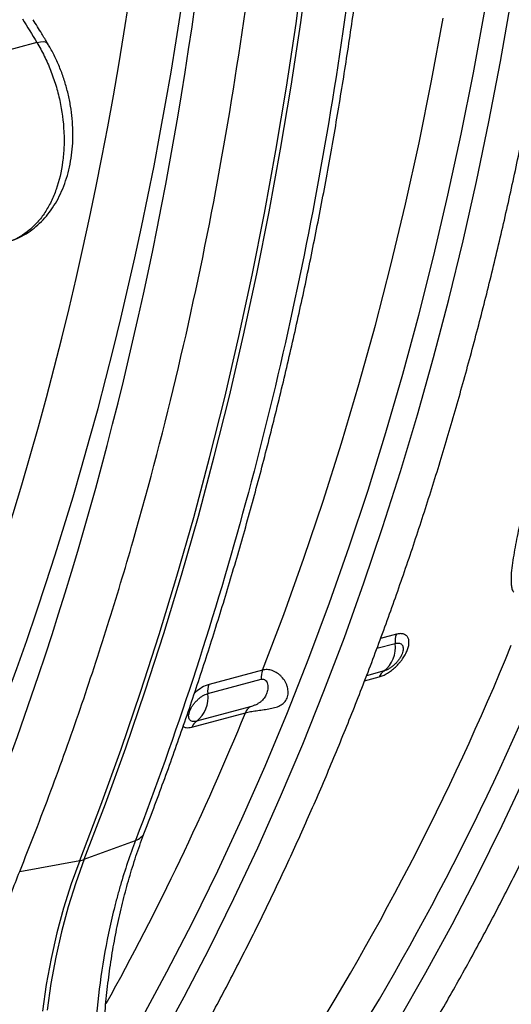
# Model space of a CAD drawing. Units: millimetres. Extents: x -9384 to 9275, y 1832 to 8516.
# Drawn here: x -5799 to -5669, y 2406 to 2667 of the extents above; entities that cross this region are included whole.
import ezdxf

# ---------------------------------------------------------------- set-up
doc = ezdxf.new("R2010")
doc.units = ezdxf.units.MM
doc.layers.get('0').update_dxf_attribs({"linetype": 'CONTINUOUS'})
doc.layers.add('ACO_DRAINAGE', color=7, linetype='CONTINUOUS')

# ---------------------------------------------------------------- blocks, each defined once
blk = doc.blocks.new('ACO_-_32844_-_ISO')
at = {"linetype": 'Continuous'}
for p, q in [((-442.96, 201.99), (-440.66, 218.94)), ((-441.72, 202.32), (-439.43, 219.27)), ((-388.93, 192.01), (-386.11, 208.12)), ((-407.16, 186.88), (-404.1, 203.44)), ((-396.11, 189.03), (-393.13, 205.45)), ((-445.5, 185.17), (-442.96, 201.99)), ((-444.26, 185.5), (-441.72, 202.32)), ((-511.44, 197.01), (-524.46, 193.52)), ((-511.44, 197.01), (-510.44, 197.21)), ((-510.44, 197.21), (-509.61, 197.24)), ((-509.61, 197.24), (-509, 197.1)), ((-509, 197.1), (-508.62, 196.8)), ((-508.62, 196.8), (-508.6, 196.77)), ((-392, 176.05), (-388.93, 192.01)), ((-399.34, 172.76), (-396.11, 189.03)), ((-448.28, 168.49), (-445.5, 185.17)), ((-447.05, 168.82), (-444.26, 185.5)), ((-410.48, 170.48), (-407.16, 186.88)), ((-395.3, 160.23), (-392, 176.05)), ((-402.82, 156.65), (-399.34, 172.76)), ((-414.06, 154.24), (-410.48, 170.48)), ((-451.3, 151.94), (-448.28, 168.49)), ((-450.07, 152.27), (-447.05, 168.82)), ((-398.84, 144.57), (-395.3, 160.23)), ((-406.55, 140.71), (-402.82, 156.65)), ((-417.9, 138.18), (-414.06, 154.24)), ((-454.57, 135.54), (-451.3, 151.94)), ((-453.33, 135.87), (-450.07, 152.27)), ((-402.62, 129.07), (-398.84, 144.57)), ((-410.53, 124.94), (-406.55, 140.71)), ((-421.99, 122.3), (-417.9, 138.18)), ((-458.07, 119.29), (-454.57, 135.54)), ((-456.84, 119.62), (-453.33, 135.87)), ((-406.64, 113.74), (-402.62, 129.07)), ((-414.76, 109.36), (-410.53, 124.94)), ((-426.34, 106.6), (-421.99, 122.3)), ((-461.81, 103.2), (-458.07, 119.29)), ((-460.58, 103.53), (-456.84, 119.62)), ((-410.88, 98.58), (-406.64, 113.74)), ((-419.23, 93.95), (-414.76, 109.36)), ((-430.94, 91.1), (-426.34, 106.6)), ((-465.79, 87.27), (-461.81, 103.2)), ((-464.56, 87.6), (-460.58, 103.53)), ((-415.36, 83.59), (-410.88, 98.58)), ((-423.95, 78.74), (-419.23, 93.95)), ((-435.79, 75.8), (-430.94, 91.1)), ((-470, 71.51), (-465.79, 87.27)), ((-468.77, 71.84), (-464.56, 87.6)), ((-420.08, 68.79), (-415.36, 83.59)), ((-428.91, 63.72), (-423.95, 78.74)), ((-440.89, 60.7), (-435.79, 75.8)), ((-474.45, 55.93), (-470, 71.51)), ((-473.22, 56.26), (-468.77, 71.84)), ((-425.02, 54.18), (-420.08, 68.79)), ((-434.11, 48.91), (-428.91, 63.72)), ((-446.23, 45.81), (-440.89, 60.7)), ((-479.13, 40.52), (-474.45, 55.93)), ((-477.9, 40.85), (-473.22, 56.26)), ((-430.19, 39.77), (-425.02, 54.18)), ((-439.55, 34.31), (-434.11, 48.91)), ((-451.82, 31.14), (-446.23, 45.81)), ((-484.04, 25.3), (-479.13, 40.52)), ((-482.81, 25.63), (-477.9, 40.85)), ((-435.58, 25.55), (-430.19, 39.77)), ((-416.46, 40.61), (-420.63, 39.49)), ((-421.59, 36.9), (-416.8, 38.19)), ((-445.23, 19.92), (-439.55, 34.31)), ((-466.3, 24.93), (-452.16, 28.71)), ((-451.82, 31.14), (-465.96, 27.35)), ((-424.86, 28.31), (-420.98, 29.35)), ((-419.72, 30.91), (-424.34, 29.67)), ((-489.18, 10.27), (-484.04, 25.3)), ((-487.94, 10.6), (-482.81, 25.63)), ((-441.19, 11.55), (-435.58, 25.55)), ((-455.08, 21.43), (-469.22, 17.65)), ((-470.47, 16.09), (-456.34, 19.87)), ((-451.14, 5.75), (-445.23, 19.92)), ((-493.31, -4.23), (-487.94, 10.6)), ((-447.03, -2.25), (-441.19, 11.55)), ((-494.54, -4.56), (-489.18, 10.27)), ((-457.28, -8.18), (-451.14, 5.75)), ((-388.48, -9.91), (-382.19, 3.52)), ((-453.09, -15.83), (-447.03, -2.25)), ((-500.13, -19.2), (-494.54, -4.56)), ((-498.9, -18.87), (-493.31, -4.23)), ((-463.65, -21.89), (-457.28, -8.18)), ((-394.99, -23.1), (-388.48, -9.91)), ((-498.9, -18.87), (-485.37, -13.86)), ((-459.36, -29.19), (-453.09, -15.83)), ((-515.98, -22.06), (-500.13, -19.2)), ((-500.13, -19.2), (-502.39, -25.37)), ((-498.9, -18.87), (-501.16, -25.04)), ((-470.24, -35.36), (-463.65, -21.89)), ((-401.72, -36.06), (-394.99, -23.1)), ((-502.39, -25.37), (-504.41, -31.75)), ((-501.16, -25.04), (-503.18, -31.42)), ((-465.84, -42.32), (-459.36, -29.19)), ((-504.41, -31.75), (-506.18, -38.33)), ((-503.18, -31.42), (-504.95, -38)), ((-477.06, -48.58), (-470.24, -35.36)), ((-408.65, -48.78), (-401.72, -36.06)), ((-506.18, -38.33), (-507.7, -45.08)), ((-504.95, -38), (-506.47, -44.75)), ((-472.54, -55.22), (-465.84, -42.32)), ((-507.7, -45.08), (-508.96, -51.98)), ((-506.47, -44.75), (-507.73, -51.65)), ((-484.1, -61.56), (-477.06, -48.58)), ((-415.79, -61.25), (-408.65, -48.78)), ((-508.96, -51.98), (-509.97, -59.04)), ((-507.73, -51.65), (-508.74, -58.71)), ((-479.45, -67.88), (-472.54, -55.22))]:
    blk.add_line(p, q, dxfattribs=at)
for centre, radius, start, end in [((-411.11, 38.63), 5.71, 159.6478, 184.4094), ((-1039.37, 304.43), 705.63, 327.33437, 337.79042), ((-424.45, 37.03), 7.74, 307.704, 8.5865), ((-1034.38, 303.78), 711.04, 327.33437, 337.79042), ((-446.47, 29.15), 5.71, 159.6478, 184.4094), ((-418, 28.23), 3.18, 122.7546, 159.457), ((-460.61, 25.37), 5.71, 159.6478, 184.4094), ((-473.95, 23.77), 7.74, 307.704, 8.5865), ((-453.36, 18.76), 3.18, 122.7546, 159.457), ((-1134.05, 296.73), 732.08, 331.1057, 337.77885), ((-467.49, 14.97), 3.18, 122.7546, 159.457), ((-486.53, -10.16), 3.88, 287.5177, 336.1266), ((-501.39, -12.02), 7.29, 279.9765, 290.0194)]:
    blk.add_arc(centre, radius, start, end, dxfattribs=at)
for centre, major_axis, ratio, start_param, end_param in [((-1132.73, 537.76), (-246.59, 871.84), 0.699225, 3.684501, 4.328002), ((-1125.84, 539.7), (-249.18, 881.5), 0.69903, 3.684615, 4.328116), ((-1158.76, 548.07), (-262.57, 928.87), 0.699031, 3.876532, 4.312511), ((-416.61, -118.53), (-46.65, 165.04), 0.699031, 0.73494, 2.186913)]:
    blk.add_ellipse(centre, major_axis=major_axis, ratio=ratio, start_param=start_param, end_param=end_param, dxfattribs=at)
for points, knots in [([(-492.45, -105.98), (-491.17, -103.99), (-487.48, -98.23), (-481.51, -88.52), (-474.6, -76.79), (-467.87, -64.84), (-461.34, -52.66), (-454.99, -40.28), (-448.84, -27.69), (-442.88, -14.89), (-437.12, -1.9), (-431.56, 11.29), (-426.2, 24.67), (-421.04, 38.23), (-416.08, 51.98), (-411.33, 65.9), (-406.79, 79.99), (-402.46, 94.25), (-398.34, 108.68), (-394.43, 123.25), (-390.73, 137.98), (-387.25, 152.86), (-383.98, 167.88), (-380.93, 183.03), (-378.1, 198.32), (-375.48, 213.73), (-373.09, 229.26), (-370.92, 244.91), (-368.96, 260.67), (-367.23, 276.53), (-365.72, 292.49), (-364.43, 308.55), (-363.37, 324.69), (-362.53, 340.92), (-361.91, 357.23), (-361.52, 373.6), (-361.39, 385.96), (-361.38, 392.84), (-361.38, 394.24)], [0, 0, 0, 0, 0.015165, 0.043901, 0.072639, 0.101379, 0.130121, 0.158865, 0.18761, 0.216357, 0.245106, 0.273856, 0.302607, 0.331359, 0.360111, 0.388864, 0.417618, 0.446372, 0.475127, 0.503882, 0.532637, 0.561392, 0.590148, 0.618903, 0.647658, 0.676413, 0.705168, 0.733923, 0.762677, 0.791432, 0.820186, 0.848939, 0.877693, 0.906446, 0.935198, 0.963951, 0.992703, 1, 1, 1, 1]), ([(-418.12, 362.48), (-418.22, 353.91), (-418.4, 345.37), (-418.93, 328.35), (-419.62, 311.39), (-420.66, 294.57), (-421.56, 282), (-421.88, 277.82), (-422.56, 269.47), (-422.93, 265.3), (-424.85, 244.55), (-426.71, 228.17), (-431.07, 195.87), (-433.57, 179.93), (-439.2, 148.5), (-445.47, 117.51), (-452.99, 87.39), (-461.15, 57.7), (-465.54, 43.08), (-474.97, 14.27), (-480.01, 0.09), (-485.37, -13.86)], [0, 0, 0, 0, 0.0625, 0.0625, 0.125, 0.1875, 0.1875, 0.21875, 0.21875, 0.25, 0.25, 0.375, 0.375, 0.5, 0.5, 0.625, 0.75, 0.75, 0.875, 0.875, 1, 1, 1, 1]), ([(-482.99, -11.73), (-482.07, -9.3), (-479.39, -2.27), (-475.1, 9.5), (-470.21, 23.65), (-465.52, 37.98), (-461.04, 52.47), (-456.76, 67.13), (-452.68, 81.96), (-448.82, 96.94), (-445.16, 112.07), (-441.71, 127.35), (-438.47, 142.77), (-435.44, 158.32), (-432.63, 174.01), (-430.03, 189.83), (-427.64, 205.76), (-425.47, 221.82), (-423.52, 237.98), (-421.78, 254.25), (-420.25, 270.62), (-418.95, 287.09), (-417.86, 303.64), (-416.99, 320.28), (-416.34, 337), (-415.95, 351.66), (-415.84, 360.76), (-415.79, 364.25)], [0, 0, 0, 0, 0.021849, 0.063264, 0.10468, 0.146096, 0.187513, 0.22893, 0.270347, 0.311765, 0.353182, 0.394598, 0.436014, 0.47743, 0.518845, 0.560259, 0.601673, 0.643085, 0.684497, 0.725908, 0.767318, 0.808727, 0.850135, 0.891542, 0.932948, 0.974354, 1, 1, 1, 1]), ([(-515.98, -22.06), (-513.15, -15.04), (-510.41, -7.96), (-505.08, 6.35), (-499.92, 20.79), (-495.09, 35.49), (-491.59, 46.62), (-490.44, 50.34), (-488.19, 57.82), (-487.08, 61.58), (-481.67, 80.42), (-477.68, 95.67), (-470.41, 126.52), (-467.12, 142.11), (-461.22, 173.64), (-456, 205.51), (-452.14, 238.06), (-448.96, 270.95), (-447.71, 287.56), (-445.91, 321.14), (-445.35, 338.1), (-445.15, 355.23)], [0, 0, 0, 0, 0.0625, 0.0625, 0.125, 0.1875, 0.1875, 0.21875, 0.21875, 0.25, 0.25, 0.375, 0.375, 0.5, 0.5, 0.625, 0.75, 0.75, 0.875, 0.875, 1, 1, 1, 1]), ([(-344.27, 255.38), (-345.59, 246.1), (-347.01, 236.88), (-349.3, 223.16), (-350.09, 218.6), (-351.71, 209.52), (-352.55, 205.01), (-355.12, 191.52), (-356.92, 182.61), (-360.69, 164.97), (-362.64, 156.24), (-365.67, 143.28), (-366.69, 138.99), (-368.76, 130.44), (-369.8, 126.19), (-371.9, 117.76), (-372.96, 113.57), (-375.07, 105.25), (-376.12, 101.12), (-378.21, 92.94), (-379.24, 88.89), (-381.24, 80.87), (-382.22, 76.9), (-383.56, 71.05), (-383.99, 69.12), (-384.79, 65.29), (-385.16, 63.4), (-385.62, 60.62), (-385.76, 59.71), (-385.99, 57.91), (-386.08, 57.02), (-386.16, 55.73), (-386.17, 55.3), (-386.17, 54.47), (-386.16, 54.07), (-386.08, 53.29), (-386.02, 52.92), (-385.87, 52.41), (-385.81, 52.25), (-385.65, 51.96), (-385.56, 51.83), (-385.44, 51.72)], [0, 0, 0, 0, 0.125, 0.125, 0.1875, 0.1875, 0.25, 0.25, 0.375, 0.375, 0.5, 0.5, 0.5625, 0.5625, 0.625, 0.625, 0.6875, 0.6875, 0.75, 0.75, 0.8125, 0.8125, 0.875, 0.875, 0.90625, 0.90625, 0.9375, 0.9375, 0.953125, 0.953125, 0.96875, 0.96875, 0.976562, 0.976562, 0.984375, 0.984375, 0.992188, 0.992188, 0.996094, 0.996094, 1, 1, 1, 1]), ([(-508.61, 196.77), (-509.12, 197.62), (-510.37, 199.72), (-511.66, 201.8), (-512.42, 203.03)], [0, 0, 0, 0, 0.408383, 1, 1, 1, 1]), ([(-511.44, 197.01), (-511.1, 196.43), (-510.76, 195.85), (-510.1, 194.65), (-509.78, 194.04), (-508.87, 192.2), (-508.32, 190.94), (-507.31, 188.38), (-506.85, 187.06), (-506.24, 185.05), (-506.05, 184.38), (-505.7, 183.01), (-505.53, 182.33), (-504.8, 178.92), (-504.43, 176.18), (-504.27, 172.76), (-504.25, 172.08), (-504.25, 170.72), (-504.26, 170.05), (-504.34, 168.04), (-504.45, 166.73), (-504.97, 162.85), (-505.54, 160.44), (-506.53, 157.63), (-506.74, 157.08), (-507.19, 156), (-507.43, 155.47), (-508.19, 153.93), (-508.73, 152.96), (-509.92, 151.16), (-510.56, 150.32), (-511.59, 149.15), (-511.94, 148.78), (-512.67, 148.07), (-513.05, 147.73), (-514.96, 146.14), (-516.62, 145.17), (-518.4, 144.51)], [0, 0, 0, 0, 0.03125, 0.03125, 0.0625, 0.0625, 0.125, 0.125, 0.1875, 0.1875, 0.21875, 0.21875, 0.25, 0.25, 0.375, 0.375, 0.40625, 0.40625, 0.4375, 0.4375, 0.5, 0.5, 0.625, 0.625, 0.65625, 0.65625, 0.6875, 0.6875, 0.75, 0.75, 0.8125, 0.8125, 0.84375, 0.84375, 0.875, 0.875, 1, 1, 1, 1]), ([(-518.03, 144.67), (-517.71, 144.78), (-516.59, 145.16), (-514.8, 146.11), (-512.67, 147.51), (-510.69, 149.19), (-508.89, 151.12), (-507.25, 153.29), (-505.81, 155.7), (-504.57, 158.32), (-503.56, 161.12), (-502.77, 164.08), (-502.23, 167.18), (-501.93, 170.37), (-501.88, 173.62), (-502.07, 176.9), (-502.49, 180.2), (-503.15, 183.48), (-504.04, 186.7), (-505.15, 189.85), (-506.48, 192.9), (-507.64, 195.21), (-508.42, 196.44), (-508.62, 196.75)], [0, 0, 0, 0, 0.019346, 0.065921, 0.113333, 0.161299, 0.209272, 0.258204, 0.308413, 0.359137, 0.409743, 0.461732, 0.513883, 0.565616, 0.617904, 0.669579, 0.721352, 0.773679, 0.825693, 0.877415, 0.929667, 0.982196, 1, 1, 1, 1]), ([(-421.74, -87.04), (-420.46, -85.05), (-416.77, -79.29), (-410.8, -69.58), (-403.89, -57.85), (-397.16, -45.89), (-390.63, -33.72), (-384.28, -21.34), (-378.13, -8.74), (-372.17, 4.05), (-366.41, 17.05), (-360.85, 30.23), (-355.49, 43.61), (-350.33, 57.18), (-345.37, 70.92), (-340.62, 84.85), (-336.08, 98.94), (-331.75, 113.2), (-327.63, 127.62), (-323.72, 142.2), (-320.03, 156.93), (-316.92, 170.1), (-315.13, 178.41), (-314.42, 181.71)], [0, 0, 0, 0, 0.0261316, 0.0756493, 0.1251698, 0.1746943, 0.2242223, 0.2737536, 0.3232879, 0.3728247, 0.422364, 0.4719053, 0.5214484, 0.5709932, 0.6205393, 0.6700866, 0.7196349, 0.7691839, 0.8187336, 0.8682837, 0.9178342, 0.9673849, 1, 1, 1, 1]), ([(-420.98, 29.35), (-420.64, 29.44), (-420.29, 29.56), (-419.58, 29.88), (-419.21, 30.07), (-418.66, 30.41), (-418.48, 30.53), (-418.11, 30.78), (-417.93, 30.92), (-417.39, 31.33), (-417.04, 31.63), (-416.35, 32.28), (-416.03, 32.62), (-415.56, 33.15), (-415.41, 33.33), (-415.12, 33.7), (-414.98, 33.89), (-414.59, 34.45), (-414.35, 34.83), (-413.93, 35.58), (-413.75, 35.96), (-413.45, 36.7), (-413.34, 37.05), (-413.22, 37.57), (-413.19, 37.74), (-413.14, 38.07), (-413.12, 38.39), (-413.13, 38.68), (-413.16, 38.97), (-413.18, 39.1), (-413.27, 39.49), (-413.37, 39.72), (-413.64, 40.12), (-413.81, 40.28), (-414.2, 40.55), (-414.42, 40.64), (-414.8, 40.73), (-414.94, 40.75), (-415.21, 40.77), (-415.36, 40.78), (-415.8, 40.75), (-416.12, 40.7), (-416.46, 40.61)], [0, 0, 0, 0, 0.0625, 0.0625, 0.125, 0.125, 0.15625, 0.15625, 0.1875, 0.1875, 0.25, 0.25, 0.3125, 0.3125, 0.34375, 0.34375, 0.375, 0.375, 0.4375, 0.4375, 0.5, 0.5, 0.5625, 0.5625, 0.59375, 0.59375, 0.625, 0.65625, 0.65625, 0.6875, 0.6875, 0.75, 0.75, 0.8125, 0.8125, 0.875, 0.875, 0.90625, 0.90625, 0.9375, 0.9375, 1, 1, 1, 1]), ([(-416.8, 38.19), (-416.58, 38.25), (-416.38, 38.28), (-415.99, 38.3), (-415.81, 38.28), (-415.49, 38.2), (-415.34, 38.14), (-415.09, 37.97), (-414.98, 37.86), (-414.82, 37.6), (-414.75, 37.46), (-414.67, 37.12), (-414.66, 36.94), (-414.67, 36.54), (-414.7, 36.33), (-414.8, 35.88), (-414.87, 35.65), (-415.06, 35.18), (-415.18, 34.93), (-415.45, 34.45), (-415.6, 34.2), (-415.94, 33.72), (-416.13, 33.48), (-416.53, 33.03), (-416.74, 32.81), (-417.18, 32.39), (-417.41, 32.19), (-417.87, 31.83), (-418.11, 31.67), (-418.58, 31.38), (-418.81, 31.25), (-419.27, 31.05), (-419.5, 30.96), (-419.72, 30.91)], [0, 0, 0, 0, 0.0625, 0.0625, 0.125, 0.125, 0.1875, 0.1875, 0.25, 0.25, 0.3125, 0.3125, 0.375, 0.375, 0.4375, 0.4375, 0.5, 0.5, 0.5625, 0.5625, 0.625, 0.625, 0.6875, 0.6875, 0.75, 0.75, 0.8125, 0.8125, 0.875, 0.875, 0.9375, 0.9375, 1, 1, 1, 1]), ([(-456.34, 19.87), (-456.14, 19.93), (-455.93, 19.98), (-455.48, 20.08), (-455.25, 20.12), (-454.77, 20.22), (-454.52, 20.26), (-454, 20.34), (-453.74, 20.38), (-453.2, 20.46), (-452.93, 20.5), (-452.38, 20.57), (-452.1, 20.61), (-451.27, 20.72), (-450.72, 20.8), (-449.91, 20.95), (-449.64, 21), (-449.12, 21.11), (-448.86, 21.17), (-448.37, 21.31), (-448.13, 21.39), (-447.66, 21.56), (-447.43, 21.66), (-447.01, 21.88), (-446.8, 22), (-446.43, 22.27), (-446.25, 22.42), (-445.94, 22.75), (-445.79, 22.93), (-445.54, 23.31), (-445.43, 23.52), (-445.26, 23.95), (-445.19, 24.18), (-445.09, 24.66), (-445.07, 24.91), (-445.05, 25.67), (-445.11, 26.17), (-445.31, 26.92), (-445.4, 27.17), (-445.6, 27.66), (-445.72, 27.9), (-446.11, 28.58), (-446.42, 29), (-446.95, 29.57), (-447.14, 29.74), (-447.53, 30.07), (-447.73, 30.22), (-448.35, 30.63), (-448.79, 30.84), (-449.45, 31.07), (-449.68, 31.13), (-450.12, 31.22), (-450.34, 31.25), (-450.78, 31.27), (-450.99, 31.27), (-451.42, 31.23), (-451.62, 31.19), (-451.82, 31.14)], [0, 0, 0, 0, 0.03125, 0.03125, 0.0625, 0.0625, 0.09375, 0.09375, 0.125, 0.125, 0.15625, 0.15625, 0.1875, 0.1875, 0.25, 0.25, 0.28125, 0.28125, 0.3125, 0.3125, 0.34375, 0.34375, 0.375, 0.375, 0.40625, 0.40625, 0.4375, 0.4375, 0.46875, 0.46875, 0.5, 0.5, 0.53125, 0.53125, 0.5625, 0.5625, 0.625, 0.625, 0.65625, 0.65625, 0.6875, 0.6875, 0.75, 0.75, 0.78125, 0.78125, 0.8125, 0.8125, 0.875, 0.875, 0.90625, 0.90625, 0.9375, 0.9375, 0.96875, 0.96875, 1, 1, 1, 1]), ([(-452.16, 28.71), (-451.97, 28.76), (-451.78, 28.77), (-451.41, 28.7), (-451.24, 28.61), (-450.94, 28.37), (-450.81, 28.22), (-450.61, 27.86), (-450.53, 27.65), (-450.44, 27.23), (-450.41, 27), (-450.4, 26.56), (-450.42, 26.34), (-450.48, 25.9), (-450.52, 25.68), (-450.64, 25.24), (-450.71, 25.03), (-450.96, 24.42), (-451.16, 24.04), (-451.56, 23.5), (-451.7, 23.33), (-452.02, 23), (-452.2, 22.84), (-452.58, 22.54), (-452.79, 22.4), (-453.13, 22.21), (-453.25, 22.14), (-453.48, 22.02), (-453.6, 21.97), (-453.85, 21.86), (-453.97, 21.81), (-454.21, 21.72), (-454.33, 21.67), (-454.67, 21.55), (-454.89, 21.48), (-455.08, 21.43)], [0, 0, 0, 0, 0.0625, 0.0625, 0.125, 0.125, 0.1875, 0.1875, 0.25, 0.25, 0.3125, 0.3125, 0.375, 0.375, 0.4375, 0.4375, 0.5, 0.5, 0.625, 0.625, 0.6875, 0.6875, 0.75, 0.75, 0.8125, 0.8125, 0.84375, 0.84375, 0.875, 0.875, 0.90625, 0.90625, 0.9375, 0.9375, 1, 1, 1, 1]), ([(-465.96, 27.35), (-466.13, 27.3), (-466.88, 27.07), (-468.22, 26.41), (-469.31, 25.48), (-469.79, 25.07)], [0, 0, 0, 0, 0.143434, 0.620212, 1, 1, 1, 1]), ([(-469.22, 17.65), (-469.43, 17.59), (-469.64, 17.55), (-470.02, 17.53), (-470.2, 17.55), (-470.52, 17.62), (-470.67, 17.68), (-470.91, 17.85), (-471.02, 17.96), (-471.19, 18.22), (-471.25, 18.36), (-471.32, 18.69), (-471.34, 18.88), (-471.33, 19.27), (-471.3, 19.48), (-471.19, 19.93), (-471.12, 20.16), (-470.93, 20.63), (-470.81, 20.88), (-470.54, 21.37), (-470.39, 21.61), (-470.05, 22.09), (-469.86, 22.33), (-469.47, 22.79), (-469.26, 23.01), (-468.82, 23.44), (-468.6, 23.63), (-468.14, 24), (-467.9, 24.16), (-467.43, 24.45), (-467.2, 24.58), (-466.74, 24.79), (-466.51, 24.87), (-466.3, 24.93)], [0, 0, 0, 0, 0.0625, 0.0625, 0.125, 0.125, 0.1875, 0.1875, 0.25, 0.25, 0.3125, 0.3125, 0.375, 0.375, 0.4375, 0.4375, 0.5, 0.5, 0.5625, 0.5625, 0.625, 0.625, 0.6875, 0.6875, 0.75, 0.75, 0.8125, 0.8125, 0.875, 0.875, 0.9375, 0.9375, 1, 1, 1, 1]), ([(-472.8, 16.3), (-472.56, 16.15), (-471.98, 15.79), (-471.04, 15.98), (-470.47, 16.09)], [0, 0, 0, 0, 0.404828, 1, 1, 1, 1]), ([(-442.21, -224.85), (-442.91, -224.01), (-444.97, -221.56), (-448.3, -217.32), (-452.15, -212.07), (-455.87, -206.62), (-459.46, -200.99), (-462.9, -195.17), (-466.2, -189.18), (-469.34, -183.04), (-472.32, -176.76), (-475.13, -170.34), (-477.76, -163.8), (-480.22, -157.16), (-482.48, -150.42), (-484.56, -143.6), (-486.45, -136.72), (-488.13, -129.79), (-489.62, -122.81), (-490.9, -115.82), (-491.97, -108.81), (-492.83, -101.8), (-493.49, -94.82), (-493.93, -87.86), (-494.16, -80.96), (-494.18, -74.11), (-493.99, -67.33), (-493.59, -60.64), (-492.97, -54.05), (-492.16, -47.58), (-491.13, -41.23), (-489.91, -35.02), (-488.48, -28.96), (-486.86, -23.06), (-485.05, -17.29), (-483.68, -13.6), (-482.99, -11.73)], [0, 0, 0, 0, 0.015521, 0.045307, 0.075103, 0.104906, 0.134716, 0.164534, 0.194361, 0.224195, 0.254037, 0.283885, 0.313739, 0.343598, 0.37346, 0.403325, 0.433191, 0.463057, 0.492921, 0.522783, 0.55264, 0.582492, 0.612337, 0.642174, 0.672003, 0.701822, 0.731631, 0.761429, 0.791216, 0.820991, 0.850756, 0.880511, 0.910258, 0.939998, 0.969735, 1, 1, 1, 1]), ([(-485.37, -13.86), (-486.85, -17.71), (-488.18, -21.69), (-489.67, -26.82), (-489.96, -27.85), (-490.52, -29.93), (-490.79, -30.98), (-491.58, -34.14), (-492.06, -36.26), (-493.4, -42.69), (-494.15, -47.06), (-495.33, -55.94), (-495.78, -60.45), (-496.37, -69.64), (-496.51, -74.31), (-496.5, -80.24), (-496.49, -81.43), (-496.45, -83.81), (-496.41, -85), (-496.29, -88.57), (-496.17, -90.95), (-495.7, -98.11), (-495.24, -102.88), (-494.01, -112.43), (-493.26, -117.21), (-491.89, -124.39), (-491.4, -126.78), (-490.6, -130.37), (-490.33, -131.57), (-489.76, -133.97), (-489.46, -135.16), (-487.95, -141.12), (-486.61, -145.81), (-483.66, -155.07), (-482.05, -159.63), (-478.58, -168.62), (-476.71, -173.04), (-473.71, -179.58), (-472.67, -181.74), (-470.54, -186.03), (-469.44, -188.14), (-466.08, -194.38), (-463.73, -198.4), (-458.84, -206.19), (-456.3, -209.96), (-451, -217.23), (-448.26, -220.74), (-445.41, -224.11)], [0, 0, 0, 0, 0.0625, 0.0625, 0.078125, 0.078125, 0.09375, 0.09375, 0.125, 0.125, 0.1875, 0.1875, 0.25, 0.25, 0.3125, 0.3125, 0.328125, 0.328125, 0.34375, 0.34375, 0.375, 0.375, 0.4375, 0.4375, 0.5, 0.5, 0.53125, 0.53125, 0.546875, 0.546875, 0.5625, 0.5625, 0.625, 0.625, 0.6875, 0.6875, 0.75, 0.75, 0.78125, 0.78125, 0.8125, 0.8125, 0.875, 0.875, 0.9375, 0.9375, 1, 1, 1, 1]), ([(-473.73, -231.7), (-476.74, -228.37), (-479.66, -224.89), (-483.19, -220.36), (-483.89, -219.44), (-485.27, -217.59), (-485.96, -216.65), (-488, -213.83), (-489.33, -211.91), (-493.22, -206.1), (-495.68, -202.11), (-500.38, -193.93), (-502.61, -189.73), (-506.82, -181.12), (-508.81, -176.7), (-511.13, -171.05), (-511.59, -169.91), (-512.48, -167.63), (-512.92, -166.49), (-514.2, -163.06), (-515.01, -160.76), (-517.35, -153.84), (-518.76, -149.19), (-521.28, -139.8), (-522.39, -135.07), (-523.83, -127.91), (-524.28, -125.52), (-524.89, -121.91), (-525.08, -120.7), (-525.44, -118.29), (-525.62, -117.08), (-526.43, -111.05), (-526.92, -106.27), (-527.57, -96.76), (-527.74, -92.04), (-527.76, -82.67), (-527.6, -78.01), (-527.13, -71.09), (-526.94, -68.79), (-526.46, -64.2), (-526.18, -61.93), (-525.23, -55.21), (-524.43, -50.82), (-522.54, -42.26), (-521.45, -38.08), (-518.94, -29.92), (-517.54, -25.94), (-515.98, -22.06)], [0, 0, 0, 0, 0.0625, 0.0625, 0.078125, 0.078125, 0.09375, 0.09375, 0.125, 0.125, 0.1875, 0.1875, 0.25, 0.25, 0.3125, 0.3125, 0.328125, 0.328125, 0.34375, 0.34375, 0.375, 0.375, 0.4375, 0.4375, 0.5, 0.5, 0.53125, 0.53125, 0.546875, 0.546875, 0.5625, 0.5625, 0.625, 0.625, 0.6875, 0.6875, 0.75, 0.75, 0.78125, 0.78125, 0.8125, 0.8125, 0.875, 0.875, 0.9375, 0.9375, 1, 1, 1, 1])]:
    blk.add_open_spline(points, degree=3, knots=knots, dxfattribs=at)
blk.add_open_spline([(-515.23, 203.23), (-513.96, 201.16), (-512.7, 199.09), (-511.44, 197.01)], degree=3, dxfattribs=at)

msp = doc.modelspace()

# ---------------------------------------------------------------- block references
at = {"layer": 'ACO_DRAINAGE'}
msp.add_blockref('ACO_-_32844_-_ISO', (-5282.82, 2463.67), dxfattribs=at)

doc.saveas('drawing.dxf')
